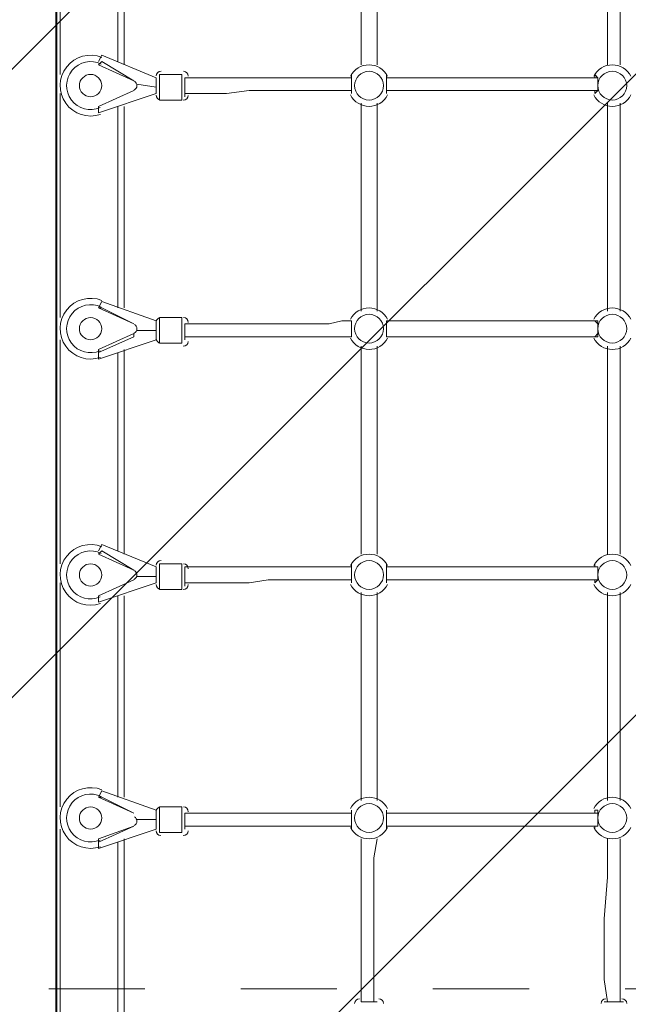
# Model space of a CAD drawing. Units: millimetres. Extents: x 1744 to 26487, y -18148 to -1009.
# Drawn here: x 19338 to 20009, y -15405 to -14318 of the extents above; entities that cross this region are included whole.
import ezdxf

# ---------------------------------------------------------------- set-up
doc = ezdxf.new("R2010")
doc.units = ezdxf.units.MM
doc.header["$MEASUREMENT"] = 0
doc.linetypes.add('AI-Linetype-0', pattern=[211.666667, 105.833333, -105.833333])
doc.linetypes.add('AI-Linetype-1', pattern=[211.666667, 105.833333, -105.833333])
doc.layers.add('Background', color=7, linetype='Continuous', lineweight=0)

msp = doc.modelspace()

# ---------------------------------------------------------------- linework, layer by layer
at = {"layer": 'Background', "color": 18, "lineweight": 9, "true_color": 0x000000}
for p, q in [((19379.5, -15543), (19379.5, -13235.8)), ((19383.1, -14131.9), (19383.1, -14378.8)), ((19714.7, -14368.2), (19714.7, -14138.9)), ((19732.3, -14368.2), (19732.3, -14138.9)), ((19986.3, -14368.2), (19986.3, -14138.9)), ((20000.4, -14368.2), (20000.4, -14138.9)), ((19446.6, -14146), (19446.6, -14364.7)), ((19453.6, -14142.5), (19453.6, -14368.2)), ((19425.4, -14364.7), (19428.9, -14357.7)), ((19428.9, -14357.7), (19488.9, -14382.4)), ((19425.4, -14368.2), (19428.9, -14364.7)), ((19425.4, -14368.2), (19464.2, -14385.9)), ((19464.2, -14385.9), (19428.9, -14364.7)), ((19453.6, -14368.2), (19453.6, -14361.2)), ((19453.6, -14368.2), (19453.6, -14361.2)), ((19453.6, -14361.2), (19453.6, -14361.2)), ((19492.4, -14407.1), (19492.4, -14378.8)), ((19492.4, -14378.8), (19517.1, -14378.8)), ((19517.1, -14407.1), (19517.1, -14378.8)), ((19464.2, -14385.9), (19464.2, -14385.9)), ((19467.7, -14389.4), (19488.9, -14392.9)), ((19467.7, -14389.4), (19467.7, -14389.4)), ((19467.7, -14389.4), (19467.7, -14389.4)), ((19488.9, -14400), (19488.9, -14382.4)), ((19520.6, -14403.5), (19520.6, -14382.4)), ((19383.1, -14400), (19383.1, -14646.9)), ((19464.2, -14396.5), (19425.4, -14414.1)), ((19425.4, -14414.1), (19464.2, -14396.5)), ((19488.9, -14400), (19425.4, -14421.2)), ((19464.2, -14396.5), (19464.2, -14396.5)), ((19492.4, -14407.1), (19517.1, -14407.1)), ((19714.7, -14639.9), (19714.7, -14410.6)), ((19732.3, -14639.9), (19732.3, -14410.6)), ((19986.3, -14639.9), (19986.3, -14410.6)), ((20000.4, -14639.9), (20000.4, -14410.6)), ((19425.4, -14414.1), (19425.4, -14414.1)), ((19425.4, -14421.2), (19425.4, -14414.1)), ((19446.6, -14414.1), (19446.6, -14636.4)), ((19453.6, -14414.1), (19453.6, -14636.4)), ((19425.4, -14636.4), (19428.9, -14629.3)), ((19428.9, -14629.3), (19488.9, -14650.5)), ((19425.4, -14636.4), (19464.2, -14654)), ((19425.4, -14636.4), (19428.9, -14636.4)), ((19464.2, -14654), (19428.9, -14636.4)), ((19488.9, -14671.6), (19488.9, -14650.5)), ((19492.4, -14675.2), (19492.4, -14646.9)), ((19492.4, -14646.9), (19517.1, -14646.9)), ((19517.1, -14675.2), (19517.1, -14646.9)), ((19704.1, -14650.5), (19704.1, -14650.5)), ((19742.9, -14650.5), (19742.9, -14650.5)), ((19972.2, -14650.5), (19972.2, -14650.5)), ((19464.2, -14654), (19464.2, -14654)), ((19467.7, -14661.1), (19488.9, -14661.1)), ((19467.7, -14661.1), (19467.7, -14661.1)), ((19467.7, -14661.1), (19467.7, -14661.1)), ((19520.6, -14671.6), (19520.6, -14654)), ((19383.1, -14671.6), (19383.1, -14918.6)), ((19464.2, -14664.6), (19425.4, -14682.2)), ((19425.4, -14685.7), (19464.2, -14668.1)), ((19488.9, -14671.6), (19425.4, -14692.8)), ((19464.2, -14668.1), (19464.2, -14664.6)), ((19704.1, -14668.1), (19704.1, -14668.1)), ((19742.9, -14668.1), (19742.9, -14668.1)), ((19972.2, -14668.1), (19972.2, -14668.1)), ((19425.4, -14685.7), (19425.4, -14682.2)), ((19453.6, -14682.2), (19453.6, -14908)), ((19492.4, -14675.2), (19517.1, -14675.2)), ((19714.7, -14908), (19714.7, -14678.7)), ((19732.3, -14908), (19732.3, -14678.7)), ((19986.3, -14908), (19986.3, -14678.7)), ((20000.4, -14908), (20000.4, -14678.7)), ((19425.4, -14692.8), (19425.4, -14685.7)), ((19446.6, -14685.7), (19446.6, -14904.5)), ((19425.4, -14904.5), (19428.9, -14897.4)), ((19428.9, -14897.4), (19488.9, -14922.1)), ((19453.6, -14908), (19453.6, -14900.9)), ((19453.6, -14908), (19453.6, -14900.9)), ((19453.6, -14900.9), (19453.6, -14900.9)), ((19425.4, -14908), (19428.9, -14904.5)), ((19425.4, -14908), (19464.2, -14925.6)), ((19464.2, -14925.6), (19428.9, -14904.5)), ((19488.9, -14939.7), (19488.9, -14922.1)), ((19492.4, -14946.8), (19492.4, -14918.6)), ((19492.4, -14918.6), (19517.1, -14918.6)), ((19517.1, -14946.8), (19517.1, -14918.6)), ((19520.6, -14943.3), (19520.6, -14922.1)), ((19464.2, -14925.6), (19464.2, -14925.6)), ((19467.7, -14932.7), (19488.9, -14932.7)), ((19467.7, -14932.7), (19467.7, -14932.7)), ((19467.7, -14932.7), (19467.7, -14932.7)), ((19383.1, -14939.7), (19383.1, -15186.7)), ((19464.2, -14936.2), (19425.4, -14953.9)), ((19425.4, -14953.9), (19464.2, -14936.2)), ((19488.9, -14939.7), (19425.4, -14960.9)), ((19464.2, -14936.2), (19464.2, -14936.2)), ((19704.1, -14936.2), (19704.1, -14939.7)), ((19972.2, -14936.2), (19972.2, -14939.7)), ((19425.4, -14953.9), (19425.4, -14953.9)), ((19425.4, -14960.9), (19425.4, -14953.9)), ((19446.6, -14953.9), (19446.6, -15176.1)), ((19453.6, -14953.9), (19453.6, -15176.1)), ((19492.4, -14946.8), (19517.1, -14946.8)), ((19425.4, -15176.1), (19428.9, -15169.1)), ((19428.9, -15169.1), (19488.9, -15190.2)), ((19425.4, -15176.1), (19464.2, -15193.7)), ((19425.4, -15176.1), (19428.9, -15176.1)), ((19464.2, -15193.7), (19428.9, -15176.1)), ((19464.2, -15193.7), (19464.2, -15193.7)), ((19488.9, -15211.4), (19488.9, -15190.2)), ((19492.4, -15214.9), (19492.4, -15186.7)), ((19492.4, -15186.7), (19517.1, -15186.7)), ((19517.1, -15214.9), (19517.1, -15186.7)), ((19520.6, -15211.4), (19520.6, -15193.7)), ((19742.9, -15193.7), (19742.9, -15190.2)), ((19467.7, -15200.8), (19488.9, -15200.8)), ((19467.7, -15200.8), (19467.7, -15200.8)), ((19467.7, -15200.8), (19467.7, -15200.8)), ((19383.1, -15211.4), (19383.1, -15539.5)), ((19464.2, -15207.9), (19425.4, -15222)), ((19425.4, -15225.5), (19464.2, -15207.9)), ((19488.9, -15211.4), (19425.4, -15232.6)), ((19464.2, -15207.9), (19464.2, -15207.9)), ((19492.4, -15214.9), (19517.1, -15214.9)), ((19742.9, -15211.4), (19742.9, -15207.9)), ((19425.4, -15225.5), (19425.4, -15222)), ((19425.4, -15232.6), (19425.4, -15225.5)), ((19446.6, -15225.5), (19446.6, -15476)), ((19453.6, -15222), (19453.6, -15468.9)), ((19714.7, -15401.9), (19732.3, -15401.9)), ((19982.8, -15401.9), (20003.9, -15401.9))]:
    msp.add_line(p, q, dxfattribs=at)
msp.add_lwpolyline([(21688.1, -15542.6), (19378.1, -15542.7), (19378.1, -13232.7), (21688.1, -13232.6)], close=True, dxfattribs=at)
for points in [[(19704.1, -14378.8), (19704.1, -14378.8), (19704.1, -14382.4)], [(19704.1, -14400), (19704.1, -14400), (19704.1, -14396.5), (19704.1, -14392.9), (19704.1, -14389.4), (19704.1, -14385.9), (19704.1, -14382.4), (19704.1, -14378.8)], [(19704.1, -14378.8), (19704.1, -14378.8), (19704.1, -14382.4), (19704.1, -14385.9), (19704.1, -14389.4), (19704.1, -14392.9), (19704.1, -14396.5), (19704.1, -14400)], [(19742.9, -14382.4), (19742.9, -14382.4), (19742.9, -14378.8)], [(19742.9, -14378.8), (19742.9, -14378.8), (19742.9, -14382.4), (19742.9, -14385.9), (19742.9, -14389.4), (19742.9, -14392.9), (19742.9, -14396.5), (19742.9, -14400)], [(19742.9, -14400), (19742.9, -14400), (19742.9, -14396.5), (19742.9, -14392.9), (19742.9, -14389.4), (19742.9, -14385.9), (19742.9, -14382.4), (19742.9, -14378.8)], [(19972.2, -14378.8), (19972.2, -14378.8), (19972.2, -14382.4)], [(19972.2, -14400), (19972.2, -14400), (19975.7, -14396.5), (19975.7, -14392.9), (19975.7, -14389.4), (19975.7, -14385.9), (19975.7, -14382.4), (19972.2, -14378.8)], [(19972.2, -14378.8), (19972.2, -14378.8), (19972.2, -14382.4), (19975.7, -14382.4), (19975.7, -14385.9), (19975.7, -14389.4), (19975.7, -14392.9), (19975.7, -14396.5), (19972.2, -14396.5), (19972.2, -14400)], [(19704.1, -14382.4), (19693.5, -14382.4), (19679.4, -14382.4), (19668.8, -14382.4), (19658.2, -14382.4), (19637.1, -14382.4), (19612.4, -14382.4), (19591.2, -14382.4), (19566.5, -14382.4), (19555.9, -14382.4), (19545.3, -14382.4), (19534.8, -14382.4), (19520.6, -14382.4)], [(19972.2, -14382.4), (19859.3, -14382.4), (19799.3, -14382.4), (19771.1, -14382.4), (19742.9, -14382.4)], [(19704.1, -14396.5), (19693.5, -14396.5), (19679.4, -14396.5), (19668.8, -14396.5), (19658.2, -14396.5), (19637.1, -14396.5), (19612.4, -14396.5), (19591.2, -14396.5), (19566.5, -14400), (19555.9, -14400), (19545.3, -14400), (19531.2, -14400), (19520.6, -14400)], [(19704.1, -14396.5), (19693.5, -14396.5), (19679.4, -14396.5), (19668.8, -14396.5), (19658.2, -14396.5), (19637.1, -14396.5), (19612.4, -14396.5), (19591.2, -14396.5), (19566.5, -14400), (19555.9, -14400), (19545.3, -14400), (19531.2, -14400), (19520.6, -14400)], [(19704.1, -14396.5), (19704.1, -14396.5), (19704.1, -14400)], [(19742.9, -14400), (19742.9, -14400), (19742.9, -14396.5)], [(19972.2, -14396.5), (19859.3, -14396.5), (19799.3, -14396.5), (19742.9, -14396.5)], [(19972.2, -14396.5), (19859.3, -14396.5), (19799.3, -14396.5), (19771.1, -14396.5), (19742.9, -14396.5)], [(19972.2, -14396.5), (19972.2, -14396.5), (19972.2, -14400)], [(19520.6, -14654), (19534.8, -14654), (19545.3, -14654), (19555.9, -14654), (19566.5, -14654), (19591.2, -14654), (19612.4, -14654), (19637.1, -14654), (19658.2, -14654), (19668.8, -14654), (19679.4, -14654), (19693.5, -14650.5), (19704.1, -14650.5)], [(19520.6, -14654), (19534.8, -14654), (19545.3, -14654), (19555.9, -14654), (19566.5, -14654), (19591.2, -14654), (19612.4, -14654), (19637.1, -14654), (19658.2, -14654), (19668.8, -14654), (19679.4, -14654), (19693.5, -14650.5), (19704.1, -14650.5)], [(19704.1, -14668.1), (19704.1, -14668.1), (19704.1, -14664.6), (19704.1, -14661.1), (19704.1, -14657.5), (19704.1, -14654), (19704.1, -14650.5)], [(19704.1, -14650.5), (19704.1, -14650.5), (19704.1, -14654), (19704.1, -14657.5), (19704.1, -14661.1), (19704.1, -14664.6), (19704.1, -14668.1)], [(19742.9, -14650.5), (19742.9, -14650.5), (19742.9, -14654), (19742.9, -14657.5), (19742.9, -14661.1), (19742.9, -14664.6), (19742.9, -14668.1)], [(19742.9, -14668.1), (19742.9, -14668.1), (19742.9, -14664.6), (19742.9, -14661.1), (19742.9, -14657.5), (19742.9, -14654), (19742.9, -14650.5)], [(19742.9, -14650.5), (19799.3, -14650.5), (19859.3, -14650.5), (19972.2, -14650.5)], [(19742.9, -14650.5), (19799.3, -14650.5), (19859.3, -14650.5), (19972.2, -14650.5)], [(19972.2, -14668.1), (19972.2, -14668.1), (19975.7, -14668.1), (19975.7, -14664.6), (19975.7, -14661.1), (19975.7, -14657.5), (19975.7, -14654), (19975.7, -14650.5), (19972.2, -14650.5)], [(19972.2, -14650.5), (19972.2, -14650.5), (19975.7, -14654), (19975.7, -14657.5), (19975.7, -14661.1), (19975.7, -14664.6), (19972.2, -14668.1)], [(19520.6, -14668.1), (19531.2, -14668.1), (19545.3, -14668.1), (19555.9, -14668.1), (19566.5, -14668.1), (19591.2, -14668.1), (19612.4, -14668.1), (19637.1, -14668.1), (19658.2, -14668.1), (19668.8, -14668.1), (19679.4, -14668.1), (19693.5, -14668.1), (19704.1, -14668.1)], [(19742.9, -14668.1), (19799.3, -14668.1), (19859.3, -14668.1), (19972.2, -14668.1)], [(19704.1, -14922.1), (19693.5, -14922.1), (19679.4, -14922.1), (19668.8, -14922.1), (19658.2, -14922.1), (19637.1, -14922.1), (19612.4, -14922.1), (19591.2, -14922.1), (19566.5, -14922.1), (19555.9, -14922.1), (19545.3, -14922.1), (19534.8, -14922.1), (19520.6, -14922.1)], [(19704.1, -14918.6), (19704.1, -14918.6), (19704.1, -14922.1)], [(19704.1, -14939.7), (19704.1, -14939.7), (19704.1, -14936.2), (19704.1, -14932.7), (19704.1, -14929.2), (19704.1, -14925.6), (19704.1, -14922.1), (19704.1, -14918.6)], [(19704.1, -14918.6), (19704.1, -14918.6), (19704.1, -14922.1), (19704.1, -14925.6), (19704.1, -14929.2), (19704.1, -14932.7), (19704.1, -14936.2), (19704.1, -14939.7)], [(19742.9, -14922.1), (19742.9, -14922.1), (19742.9, -14918.6)], [(19742.9, -14918.6), (19742.9, -14918.6), (19742.9, -14922.1), (19742.9, -14925.6), (19742.9, -14929.2), (19742.9, -14932.7), (19742.9, -14936.2), (19742.9, -14939.7)], [(19742.9, -14939.7), (19742.9, -14939.7), (19742.9, -14936.2), (19742.9, -14932.7), (19742.9, -14929.2), (19742.9, -14925.6), (19742.9, -14922.1), (19742.9, -14918.6)], [(19972.2, -14922.1), (19859.3, -14922.1), (19799.3, -14922.1), (19771.1, -14922.1), (19742.9, -14922.1)], [(19972.2, -14918.6), (19972.2, -14918.6), (19972.2, -14922.1)], [(19972.2, -14939.7), (19972.2, -14939.7), (19975.7, -14936.2), (19975.7, -14932.7), (19975.7, -14929.2), (19975.7, -14925.6), (19975.7, -14922.1), (19972.2, -14922.1), (19972.2, -14918.6)], [(19972.2, -14918.6), (19972.2, -14918.6), (19972.2, -14922.1), (19975.7, -14922.1), (19975.7, -14925.6), (19975.7, -14929.2), (19975.7, -14932.7), (19975.7, -14936.2), (19972.2, -14936.2), (19972.2, -14939.7)], [(19704.1, -14936.2), (19693.5, -14936.2), (19679.4, -14936.2), (19668.8, -14936.2), (19658.2, -14936.2), (19637.1, -14936.2), (19612.4, -14936.2), (19591.2, -14939.7), (19566.5, -14939.7), (19555.9, -14939.7), (19545.3, -14939.7), (19531.2, -14939.7), (19520.6, -14939.7)], [(19704.1, -14936.2), (19693.5, -14936.2), (19679.4, -14936.2), (19668.8, -14936.2), (19658.2, -14936.2), (19637.1, -14936.2), (19612.4, -14936.2), (19591.2, -14939.7), (19566.5, -14939.7), (19555.9, -14939.7), (19545.3, -14939.7), (19531.2, -14939.7), (19520.6, -14939.7)], [(19742.9, -14939.7), (19742.9, -14939.7), (19742.9, -14936.2)], [(19972.2, -14936.2), (19859.3, -14936.2), (19799.3, -14936.2), (19742.9, -14936.2)], [(19972.2, -14936.2), (19859.3, -14936.2), (19799.3, -14936.2), (19771.1, -14936.2), (19742.9, -14936.2)], [(19714.7, -14950.3), (19714.7, -15063.2), (19714.7, -15179.6)], [(19732.3, -14950.3), (19732.3, -15063.2), (19732.3, -15179.6)], [(19986.3, -15179.6), (19986.3, -15063.2), (19986.3, -14950.3)], [(20000.4, -15179.6), (20000.4, -15063.2), (20000.4, -14950.3)], [(19520.6, -15193.7), (19534.8, -15193.7), (19545.3, -15193.7), (19555.9, -15193.7), (19566.5, -15193.7), (19591.2, -15193.7), (19612.4, -15193.7), (19637.1, -15193.7), (19658.2, -15193.7), (19668.8, -15193.7), (19679.4, -15193.7), (19693.5, -15193.7), (19704.1, -15193.7)], [(19520.6, -15193.7), (19534.8, -15193.7), (19545.3, -15193.7), (19555.9, -15193.7), (19566.5, -15193.7), (19591.2, -15193.7), (19612.4, -15193.7), (19637.1, -15193.7), (19658.2, -15193.7), (19668.8, -15193.7), (19679.4, -15193.7), (19693.5, -15193.7), (19704.1, -15193.7)], [(19704.1, -15190.2), (19704.1, -15190.2), (19704.1, -15193.7)], [(19704.1, -15211.4), (19704.1, -15207.9), (19704.1, -15204.3), (19704.1, -15200.8), (19704.1, -15197.3), (19704.1, -15193.7), (19704.1, -15190.2)], [(19704.1, -15190.2), (19704.1, -15190.2), (19704.1, -15193.7), (19704.1, -15197.3), (19704.1, -15200.8), (19704.1, -15204.3), (19704.1, -15207.9), (19704.1, -15211.4)], [(19742.9, -15190.2), (19742.9, -15190.2), (19742.9, -15193.7), (19742.9, -15197.3), (19742.9, -15200.8), (19742.9, -15204.3), (19742.9, -15207.9), (19742.9, -15211.4)], [(19742.9, -15211.4), (19742.9, -15207.9), (19742.9, -15204.3), (19742.9, -15200.8), (19742.9, -15197.3), (19742.9, -15193.7), (19742.9, -15190.2)], [(19742.9, -15193.7), (19799.3, -15193.7), (19859.3, -15193.7), (19972.2, -15193.7)], [(19742.9, -15193.7), (19799.3, -15193.7), (19859.3, -15193.7), (19972.2, -15193.7)], [(19972.2, -15190.2), (19972.2, -15190.2), (19972.2, -15193.7)], [(19972.2, -15211.4), (19972.2, -15207.9), (19975.7, -15207.9), (19975.7, -15204.3), (19975.7, -15200.8), (19975.7, -15197.3), (19975.7, -15193.7), (19975.7, -15190.2), (19972.2, -15190.2)], [(19972.2, -15190.2), (19972.2, -15190.2), (19972.2, -15193.7), (19975.7, -15193.7), (19975.7, -15197.3), (19975.7, -15200.8), (19975.7, -15204.3), (19975.7, -15207.9), (19972.2, -15207.9), (19972.2, -15211.4)], [(19520.6, -15207.9), (19531.2, -15207.9), (19545.3, -15207.9), (19555.9, -15207.9), (19566.5, -15207.9), (19591.2, -15207.9), (19612.4, -15207.9), (19637.1, -15207.9), (19658.2, -15207.9), (19668.8, -15207.9), (19679.4, -15207.9), (19693.5, -15207.9), (19704.1, -15207.9)], [(19704.1, -15207.9), (19704.1, -15207.9), (19704.1, -15211.4)], [(19742.9, -15207.9), (19799.3, -15207.9), (19859.3, -15207.9), (19972.2, -15207.9)], [(19972.2, -15207.9), (19972.2, -15207.9), (19972.2, -15211.4)], [(19714.7, -15222), (19714.7, -15243.1), (19714.7, -15264.3), (19714.7, -15310.2), (19714.7, -15334.9), (19714.7, -15356), (19714.7, -15377.2), (19714.7, -15401.9)], [(19732.3, -15222), (19728.8, -15243.1), (19728.8, -15264.3), (19728.8, -15310.2), (19728.8, -15334.9), (19728.8, -15356), (19728.8, -15377.2), (19728.8, -15401.9)], [(19986.3, -15401.9), (19982.8, -15377.2), (19982.8, -15356), (19982.8, -15334.9), (19982.8, -15310.2), (19986.3, -15264.3), (19986.3, -15243.1), (19986.3, -15222)], [(20000.4, -15401.9), (20000.4, -15377.2), (20000.4, -15356), (20000.4, -15334.9), (20000.4, -15310.2), (20000.4, -15264.3), (20000.4, -15243.1), (20000.4, -15222)]]:
    msp.add_lwpolyline(points, dxfattribs=at)
at = {"layer": 'Background', "color": 250, "linetype": 'AI-Linetype-0', "lineweight": 9, "true_color": 0x231f20}
msp.add_open_spline([(3740.9, -12872.2), (3740.9, -12872.2), (3740.9, -6246.6), (3740.9, -6246.6), (3740.9, -5593.9), (4089.1, -4990.9), (4654.3, -4664.5), (4654.3, -4664.5), (5038.5, -4442.7), (5038.5, -4442.7), (8026.5, -2717.6), (11416, -1809.4), (14866.2, -1809.4), (14866.2, -1809.4), (21417.6, -1809.4), (21417.6, -1809.4), (23805.3, -1809.4), (25740.9, -3745), (25740.9, -6132.7), (25740.9, -6132.7), (25740.9, -12986.1), (25740.9, -12986.1), (25740.9, -15373.8), (23805.3, -17309.4), (21417.6, -17309.4), (21417.6, -17309.4), (14866.2, -17309.4), (14866.2, -17309.4), (11416, -17309.4), (8026.5, -16401.2), (5038.5, -14676.1), (5038.5, -14676.1), (4654.3, -14454.2), (4654.3, -14454.2), (4089.1, -14127.9), (3740.9, -13524.8), (3740.9, -12872.2)], degree=3, knots=[0, 0, 0, 0, 1, 1, 1, 2, 2, 2, 3, 3, 3, 4, 4, 4, 5, 5, 5, 6, 6, 6, 7, 7, 7, 8, 8, 8, 9, 9, 9, 10, 10, 10, 11, 11, 11, 12, 12, 12, 12], dxfattribs=at)
at = {"layer": 'Background', "color": 250, "linetype": 'AI-Linetype-1', "lineweight": 9, "true_color": 0x231f20}
msp.add_open_spline([(21782.9, -3762.5), (21782.9, -3762.5), (18075.2, -3762.5), (18075.2, -3762.5), (17475.7, -3762.5), (16911.6, -3995.4), (16486.8, -4418.4), (16486.8, -4418.4), (14103.9, -6790.6), (14103.9, -6790.6), (14006, -6888), (13846.8, -6887.9), (13749, -6790.4), (13749, -6790.4), (11726.2, -4772.3), (11726.2, -4772.3), (11007, -4054.8), (9890.2, -3908.5), (9010.4, -4416.4), (9010.4, -4416.4), (3740.9, -7458.7), (3740.9, -7458.7), (3740.9, -7458.7), (3740.9, -11602.7), (3740.9, -11602.7), (3740.9, -11602.7), (9164.8, -14734.2), (9164.8, -14734.2), (10047.5, -15243.8), (11166.3, -15095.4), (11885.6, -14373.4), (11885.6, -14373.4), (13709.2, -12542.7), (13709.2, -12542.7), (13807, -12444.5), (13966.5, -12444.2), (14064.7, -12542), (14064.7, -12542), (16263.1, -14731.5), (16263.1, -14731.5), (16688, -15154.6), (17252.2, -15387.6), (17851.8, -15387.6), (17851.8, -15387.6), (21782.9, -15387.6), (21782.9, -15387.6), (23335.5, -15387.6), (24598.6, -14124.5), (24598.6, -12571.9), (24598.6, -12571.9), (24598.6, -6578.2), (24598.6, -6578.2), (24598.6, -5025.6), (23335.5, -3762.5), (21782.9, -3762.5)], degree=3, knots=[0, 0, 0, 0, 1, 1, 1, 2, 2, 2, 3, 3, 3, 4, 4, 4, 5, 5, 5, 6, 6, 6, 7, 7, 7, 8, 8, 8, 9, 9, 9, 10, 10, 10, 11, 11, 11, 12, 12, 12, 13, 13, 13, 14, 14, 14, 15, 15, 15, 16, 16, 16, 17, 17, 17, 18, 18, 18, 18], dxfattribs=at)
at = {"layer": 'Background', "color": 252, "lineweight": 9, "true_color": 0x908f8f}
for points, knots in [([(21688.1, -11732.7), (21688.1, -11732.7), (21263.1, -11732.7), (21263.1, -11732.7), (21263.1, -11732.7), (17878.1, -15117.6), (17878.1, -15117.6), (17878.1, -15117.6), (17878.1, -15542.6), (17878.1, -15542.6), (17878.1, -15631.1), (17886.2, -15717.7), (17900.9, -15802), (17900.9, -15802), (21947.4, -11755.5), (21947.4, -11755.5), (21863.1, -11740.8), (21776.6, -11732.7), (21688.1, -11732.7)], [0, 0, 0, 0, 1, 1, 1, 2, 2, 2, 3, 3, 3, 4, 4, 4, 5, 5, 5, 6, 6, 6, 6]), ([(22453.2, -11942.5), (22453.2, -11942.5), (18088, -16307.8), (18088, -16307.8), (18174.2, -16452.9), (18284.2, -16582.1), (18412.6, -16690.3), (18412.6, -16690.3), (22835.7, -12267.1), (22835.7, -12267.1), (22727.6, -12138.7), (22598.3, -12028.8), (22453.2, -11942.5)], [0, 0, 0, 0, 1, 1, 1, 2, 2, 2, 3, 3, 3, 4, 4, 4, 4]), ([(23188.1, -13232.7), (23188.1, -13046.5), (23153.9, -12868.3), (23091.9, -12703.8), (23091.9, -12703.8), (18849.3, -16946.5), (18849.3, -16946.5), (19013.8, -17008.5), (19191.9, -17042.6), (19378.1, -17042.6), (19378.1, -17042.6), (19460.2, -17042.6), (19460.2, -17042.6), (19460.2, -17042.6), (23188.1, -13314.8), (23188.1, -13314.8), (23188.1, -13314.8), (23188.1, -13232.7), (23188.1, -13232.7)], [0, 0, 0, 0, 1, 1, 1, 2, 2, 2, 3, 3, 3, 4, 4, 4, 5, 5, 5, 6, 6, 6, 6])]:
    msp.add_open_spline(points, degree=3, knots=knots, dxfattribs=at)
at = {"layer": 'Background', "color": 240, "lineweight": 9, "true_color": 0xec1c24}
msp.add_open_spline([(19378.1, -17042.6), (18549.7, -17042.6), (17878.1, -16371.1), (17878.1, -15542.6), (17878.1, -15542.6), (17878.1, -13232.7), (17878.1, -13232.7), (17878.1, -12404.2), (18549.7, -11732.7), (19378.1, -11732.7), (19378.1, -11732.7), (21688.1, -11732.7), (21688.1, -11732.7), (22516.5, -11732.7), (23188.1, -12404.2), (23188.1, -13232.7), (23188.1, -13232.7), (23188.1, -15542.6), (23188.1, -15542.6), (23188.1, -16371.1), (22516.5, -17042.6), (21688.1, -17042.6), (21688.1, -17042.6), (19378.1, -17042.6), (19378.1, -17042.6)], degree=3, knots=[0, 0, 0, 0, 1, 1, 1, 2, 2, 2, 3, 3, 3, 4, 4, 4, 5, 5, 5, 6, 6, 6, 7, 7, 7, 8, 8, 8, 8], dxfattribs=at)
at = {"layer": 'Background', "color": 18, "lineweight": 9, "true_color": 0x000000}
for points, knots in [([(19428.9, -14360), (19415.1, -14354.5), (19399.4, -14358.8), (19390.2, -14370.5), (19381, -14382.2), (19380.6, -14398.5), (19389.2, -14410.6), (19397.8, -14422.7), (19413.4, -14427.7), (19427.4, -14422.9)], [0, 0, 0, 0, 1, 1, 1, 2, 2, 2, 3, 3, 3, 3]), ([(19428.2, -14367.4), (19417.3, -14362), (19404, -14364.9), (19396.2, -14374.3), (19388.4, -14383.7), (19388.1, -14397.3), (19395.4, -14407.1), (19402.7, -14416.9), (19415.9, -14420.3), (19427.1, -14415.4)], [0, 0, 0, 0, 1, 1, 1, 2, 2, 2, 3, 3, 3, 3]), ([(19428.2, -14367.4), (19417.3, -14362), (19404, -14364.9), (19396.2, -14374.3), (19388.4, -14383.7), (19388.1, -14397.3), (19395.4, -14407.1), (19402.7, -14416.9), (19415.9, -14420.3), (19427.1, -14415.4)], [0, 0, 0, 0, 1, 1, 1, 2, 2, 2, 3, 3, 3, 3]), ([(19743.9, -14380.8), (19740, -14373.1), (19732.1, -14368.2), (19723.5, -14368.2), (19714.8, -14368.2), (19706.9, -14373.1), (19703, -14380.8)], [0, 0, 0, 0, 1, 1, 1, 2, 2, 2, 2]), ([(20012.1, -14380.8), (20008.1, -14373.1), (20000.2, -14368.2), (19991.6, -14368.2), (19982.9, -14368.2), (19975, -14373.1), (19971.2, -14380.8)], [0, 0, 0, 0, 1, 1, 1, 2, 2, 2, 2]), ([(19404.2, -14391.2), (19404.2, -14398), (19409.8, -14403.5), (19416.6, -14403.5), (19423.4, -14403.5), (19428.9, -14398), (19428.9, -14391.2), (19428.9, -14384.4), (19423.4, -14378.8), (19416.6, -14378.8), (19409.8, -14378.8), (19404.2, -14384.4), (19404.2, -14391.2)], [0, 0, 0, 0, 1, 1, 1, 2, 2, 2, 3, 3, 3, 4, 4, 4, 4]), ([(19723.5, -14407.1), (19732.2, -14407.1), (19739.4, -14400), (19739.4, -14391.2), (19739.4, -14382.4), (19732.2, -14375.3), (19723.5, -14375.3), (19714.7, -14375.3), (19707.6, -14382.4), (19707.6, -14391.2), (19707.6, -14400), (19714.7, -14407.1), (19723.5, -14407.1)], [0, 0, 0, 0, 1, 1, 1, 2, 2, 2, 3, 3, 3, 4, 4, 4, 4]), ([(19991.6, -14407.1), (20000.3, -14407.1), (20007.5, -14400), (20007.5, -14391.2), (20007.5, -14382.4), (20000.3, -14375.3), (19991.6, -14375.3), (19982.8, -14375.3), (19975.7, -14382.4), (19975.7, -14391.2), (19975.7, -14400), (19982.8, -14407.1), (19991.6, -14407.1)], [0, 0, 0, 0, 1, 1, 1, 2, 2, 2, 3, 3, 3, 4, 4, 4, 4]), ([(19464.5, -14396), (19466.4, -14395.2), (19467.7, -14393.4), (19467.7, -14391.3), (19467.8, -14389.3), (19466.6, -14387.4), (19464.8, -14386.4)], [0, 0, 0, 0, 1, 1, 1, 2, 2, 2, 2]), ([(19464.5, -14396), (19466.4, -14395.2), (19467.7, -14393.4), (19467.7, -14391.3), (19467.8, -14389.3), (19466.6, -14387.4), (19464.8, -14386.4)], [0, 0, 0, 0, 1, 1, 1, 2, 2, 2, 2]), ([(19703, -14401.5), (19707, -14409.2), (19714.9, -14414.1), (19723.5, -14414.1), (19732.1, -14414.1), (19740, -14409.3), (19743.9, -14401.5)], [0, 0, 0, 0, 1, 1, 1, 2, 2, 2, 2]), ([(19971.1, -14401.5), (19975.1, -14409.2), (19983, -14414.1), (19991.6, -14414.1), (20000.3, -14414.1), (20008.2, -14409.3), (20012, -14401.5)], [0, 0, 0, 0, 1, 1, 1, 2, 2, 2, 2]), ([(19428.9, -14628.1), (19415.1, -14622.7), (19399.4, -14626.9), (19390.2, -14638.6), (19381, -14650.3), (19380.6, -14666.6), (19389.2, -14678.7), (19397.8, -14690.8), (19413.4, -14695.8), (19427.4, -14691)], [0, 0, 0, 0, 1, 1, 1, 2, 2, 2, 3, 3, 3, 3]), ([(19428.2, -14635.5), (19417.3, -14630.1), (19404, -14633), (19396.2, -14642.4), (19388.4, -14651.8), (19388.1, -14665.4), (19395.4, -14675.2), (19402.7, -14685), (19415.9, -14688.4), (19427.1, -14683.6)], [0, 0, 0, 0, 1, 1, 1, 2, 2, 2, 3, 3, 3, 3]), ([(19428.2, -14635.5), (19417.3, -14630.1), (19404, -14633), (19396.2, -14642.4), (19388.4, -14651.8), (19388.1, -14665.4), (19395.4, -14675.2), (19402.7, -14685), (19415.9, -14688.4), (19427.1, -14683.6)], [0, 0, 0, 0, 1, 1, 1, 2, 2, 2, 3, 3, 3, 3]), ([(19743.9, -14648.9), (19740, -14641.2), (19732.1, -14636.4), (19723.5, -14636.4), (19714.8, -14636.4), (19706.9, -14641.2), (19703, -14648.9)], [0, 0, 0, 0, 1, 1, 1, 2, 2, 2, 2]), ([(20012.1, -14648.9), (20008.1, -14641.2), (20000.2, -14636.4), (19991.6, -14636.4), (19982.9, -14636.4), (19975, -14641.2), (19971.2, -14648.9)], [0, 0, 0, 0, 1, 1, 1, 2, 2, 2, 2]), ([(19404.2, -14659.3), (19404.2, -14666.1), (19409.8, -14671.6), (19416.6, -14671.6), (19423.4, -14671.6), (19428.9, -14666.1), (19428.9, -14659.3), (19428.9, -14652.5), (19423.4, -14646.9), (19416.6, -14646.9), (19409.8, -14646.9), (19404.2, -14652.5), (19404.2, -14659.3)], [0, 0, 0, 0, 1, 1, 1, 2, 2, 2, 3, 3, 3, 4, 4, 4, 4]), ([(19723.5, -14675.2), (19732.2, -14675.2), (19739.4, -14668.1), (19739.4, -14659.3), (19739.4, -14650.5), (19732.2, -14643.4), (19723.5, -14643.4), (19714.7, -14643.4), (19707.6, -14650.5), (19707.6, -14659.3), (19707.6, -14668.1), (19714.7, -14675.2), (19723.5, -14675.2)], [0, 0, 0, 0, 1, 1, 1, 2, 2, 2, 3, 3, 3, 4, 4, 4, 4]), ([(19991.6, -14675.2), (20000.3, -14675.2), (20007.5, -14668.1), (20007.5, -14659.3), (20007.5, -14650.5), (20000.3, -14643.4), (19991.6, -14643.4), (19982.8, -14643.4), (19975.7, -14650.5), (19975.7, -14659.3), (19975.7, -14668.1), (19982.8, -14675.2), (19991.6, -14675.2)], [0, 0, 0, 0, 1, 1, 1, 2, 2, 2, 3, 3, 3, 4, 4, 4, 4]), ([(19464.5, -14664.1), (19466.4, -14663.3), (19467.7, -14661.5), (19467.7, -14659.4), (19467.8, -14657.4), (19466.6, -14655.5), (19464.8, -14654.5)], [0, 0, 0, 0, 1, 1, 1, 2, 2, 2, 2]), ([(19464.5, -14664.1), (19466.4, -14663.3), (19467.7, -14661.5), (19467.7, -14659.4), (19467.8, -14657.4), (19466.6, -14655.5), (19464.8, -14654.5)], [0, 0, 0, 0, 1, 1, 1, 2, 2, 2, 2]), ([(19703, -14669.7), (19707, -14677.3), (19714.9, -14682.2), (19723.5, -14682.2), (19732.1, -14682.2), (19740, -14677.4), (19743.9, -14669.7)], [0, 0, 0, 0, 1, 1, 1, 2, 2, 2, 2]), ([(19971.1, -14669.7), (19975.1, -14677.3), (19983, -14682.2), (19991.6, -14682.2), (20000.3, -14682.2), (20008.2, -14677.4), (20012, -14669.7)], [0, 0, 0, 0, 1, 1, 1, 2, 2, 2, 2]), ([(19428.9, -14899.8), (19415.1, -14894.3), (19399.4, -14898.6), (19390.2, -14910.2), (19381, -14921.9), (19380.6, -14938.2), (19389.2, -14950.3), (19397.8, -14962.4), (19413.4, -14967.4), (19427.4, -14962.6)], [0, 0, 0, 0, 1, 1, 1, 2, 2, 2, 3, 3, 3, 3]), ([(19428.2, -14907.2), (19417.3, -14901.8), (19404, -14904.6), (19396.2, -14914), (19388.4, -14923.5), (19388.1, -14937), (19395.4, -14946.8), (19402.7, -14956.6), (19415.9, -14960.1), (19427.1, -14955.2)], [0, 0, 0, 0, 1, 1, 1, 2, 2, 2, 3, 3, 3, 3]), ([(19428.2, -14907.2), (19417.3, -14901.8), (19404, -14904.6), (19396.2, -14914), (19388.4, -14923.5), (19388.1, -14937), (19395.4, -14946.8), (19402.7, -14956.6), (19415.9, -14960.1), (19427.1, -14955.2)], [0, 0, 0, 0, 1, 1, 1, 2, 2, 2, 3, 3, 3, 3]), ([(19743.9, -14920.6), (19740, -14912.9), (19732.1, -14908), (19723.5, -14908), (19714.8, -14908), (19706.9, -14912.9), (19703, -14920.6)], [0, 0, 0, 0, 1, 1, 1, 2, 2, 2, 2]), ([(20012.1, -14920.6), (20008.1, -14912.9), (20000.2, -14908), (19991.6, -14908), (19982.9, -14908), (19975, -14912.9), (19971.2, -14920.6)], [0, 0, 0, 0, 1, 1, 1, 2, 2, 2, 2]), ([(19404.2, -14930.9), (19404.2, -14937.7), (19409.8, -14943.3), (19416.6, -14943.3), (19423.4, -14943.3), (19428.9, -14937.7), (19428.9, -14930.9), (19428.9, -14924.1), (19423.4, -14918.6), (19416.6, -14918.6), (19409.8, -14918.6), (19404.2, -14924.1), (19404.2, -14930.9)], [0, 0, 0, 0, 1, 1, 1, 2, 2, 2, 3, 3, 3, 4, 4, 4, 4]), ([(19723.5, -14946.8), (19732.2, -14946.8), (19739.4, -14939.7), (19739.4, -14930.9), (19739.4, -14922.2), (19732.2, -14915.1), (19723.5, -14915.1), (19714.7, -14915.1), (19707.6, -14922.2), (19707.6, -14930.9), (19707.6, -14939.7), (19714.7, -14946.8), (19723.5, -14946.8)], [0, 0, 0, 0, 1, 1, 1, 2, 2, 2, 3, 3, 3, 4, 4, 4, 4]), ([(19991.6, -14946.8), (20000.3, -14946.8), (20007.5, -14939.7), (20007.5, -14930.9), (20007.5, -14922.2), (20000.3, -14915.1), (19991.6, -14915.1), (19982.8, -14915.1), (19975.7, -14922.2), (19975.7, -14930.9), (19975.7, -14939.7), (19982.8, -14946.8), (19991.6, -14946.8)], [0, 0, 0, 0, 1, 1, 1, 2, 2, 2, 3, 3, 3, 4, 4, 4, 4]), ([(19464.5, -14935.8), (19466.4, -14935), (19467.7, -14933.1), (19467.7, -14931.1), (19467.8, -14929), (19466.6, -14927.1), (19464.8, -14926.2)], [0, 0, 0, 0, 1, 1, 1, 2, 2, 2, 2]), ([(19464.5, -14935.8), (19466.4, -14935), (19467.7, -14933.1), (19467.7, -14931.1), (19467.8, -14929), (19466.6, -14927.1), (19464.8, -14926.2)], [0, 0, 0, 0, 1, 1, 1, 2, 2, 2, 2]), ([(19703, -14941.3), (19707, -14949), (19714.9, -14953.9), (19723.5, -14953.9), (19732.1, -14953.9), (19740, -14949), (19743.9, -14941.3)], [0, 0, 0, 0, 1, 1, 1, 2, 2, 2, 2]), ([(19971.1, -14941.3), (19975.1, -14949), (19983, -14953.9), (19991.6, -14953.9), (20000.3, -14953.9), (20008.2, -14949), (20012, -14941.3)], [0, 0, 0, 0, 1, 1, 1, 2, 2, 2, 2]), ([(19428.9, -15167.9), (19415.1, -15162.4), (19399.4, -15166.7), (19390.2, -15178.4), (19381, -15190), (19380.6, -15206.3), (19389.2, -15218.4), (19397.8, -15230.5), (19413.4, -15235.5), (19427.4, -15230.7)], [0, 0, 0, 0, 1, 1, 1, 2, 2, 2, 3, 3, 3, 3]), ([(19428.2, -15175.3), (19417.3, -15169.9), (19404, -15172.7), (19396.2, -15182.1), (19388.4, -15191.6), (19388.1, -15205.1), (19395.4, -15214.9), (19402.7, -15224.7), (19415.9, -15228.2), (19427.1, -15223.3)], [0, 0, 0, 0, 1, 1, 1, 2, 2, 2, 3, 3, 3, 3]), ([(19428.2, -15175.3), (19417.3, -15169.9), (19404, -15172.7), (19396.2, -15182.1), (19388.4, -15191.6), (19388.1, -15205.1), (19395.4, -15214.9), (19402.7, -15224.7), (19415.9, -15228.2), (19427.1, -15223.3)], [0, 0, 0, 0, 1, 1, 1, 2, 2, 2, 3, 3, 3, 3]), ([(19743.9, -15188.7), (19740, -15181), (19732.1, -15176.1), (19723.5, -15176.1), (19714.8, -15176.1), (19706.9, -15181), (19703, -15188.7)], [0, 0, 0, 0, 1, 1, 1, 2, 2, 2, 2]), ([(19723.5, -15214.9), (19732.2, -15214.9), (19739.4, -15207.8), (19739.4, -15199), (19739.4, -15190.3), (19732.2, -15183.2), (19723.5, -15183.2), (19714.7, -15183.2), (19707.6, -15190.3), (19707.6, -15199), (19707.6, -15207.8), (19714.7, -15214.9), (19723.5, -15214.9)], [0, 0, 0, 0, 1, 1, 1, 2, 2, 2, 3, 3, 3, 4, 4, 4, 4]), ([(20012.1, -15188.7), (20008.1, -15181), (20000.2, -15176.1), (19991.6, -15176.1), (19982.9, -15176.1), (19975, -15181), (19971.2, -15188.7)], [0, 0, 0, 0, 1, 1, 1, 2, 2, 2, 2]), ([(19991.6, -15214.9), (20000.3, -15214.9), (20007.5, -15207.8), (20007.5, -15199), (20007.5, -15190.3), (20000.3, -15183.2), (19991.6, -15183.2), (19982.8, -15183.2), (19975.7, -15190.3), (19975.7, -15199), (19975.7, -15207.8), (19982.8, -15214.9), (19991.6, -15214.9)], [0, 0, 0, 0, 1, 1, 1, 2, 2, 2, 3, 3, 3, 4, 4, 4, 4]), ([(19404.2, -15199), (19404.2, -15205.8), (19409.8, -15211.4), (19416.6, -15211.4), (19423.4, -15211.4), (19428.9, -15205.8), (19428.9, -15199), (19428.9, -15192.2), (19423.4, -15186.7), (19416.6, -15186.7), (19409.8, -15186.7), (19404.2, -15192.2), (19404.2, -15199)], [0, 0, 0, 0, 1, 1, 1, 2, 2, 2, 3, 3, 3, 4, 4, 4, 4]), ([(19464.5, -15207.4), (19466.4, -15206.6), (19467.7, -15204.7), (19467.7, -15202.7), (19467.8, -15200.6), (19466.6, -15198.7), (19464.8, -15197.8)], [0, 0, 0, 0, 1, 1, 1, 2, 2, 2, 2]), ([(19464.5, -15207.4), (19466.4, -15206.6), (19467.7, -15204.7), (19467.7, -15202.7), (19467.8, -15200.6), (19466.6, -15198.7), (19464.8, -15197.8)], [0, 0, 0, 0, 1, 1, 1, 2, 2, 2, 2]), ([(19703, -15209.4), (19707, -15217.1), (19714.9, -15222), (19723.5, -15222), (19732.1, -15222), (19740, -15217.1), (19743.9, -15209.4)], [0, 0, 0, 0, 1, 1, 1, 2, 2, 2, 2]), ([(19971.1, -15209.4), (19975.1, -15217.1), (19983, -15222), (19991.6, -15222), (20000.3, -15222), (20008.2, -15217.1), (20012, -15209.4)], [0, 0, 0, 0, 1, 1, 1, 2, 2, 2, 2])]:
    msp.add_open_spline(points, degree=3, knots=knots, dxfattribs=at)
for points in [[(19494.3, -14375.3), (19491.4, -14375.2), (19488.9, -14377.6), (19488.9, -14380.5)], [(19524.2, -14380.7), (19524.2, -14377.8), (19521.9, -14375.4), (19519, -14375.3)], [(19488.9, -14401.6), (19488.8, -14404.6), (19491.1, -14407), (19494, -14407.1)], [(19518.7, -14407.1), (19521.7, -14407.1), (19524.1, -14404.8), (19524.2, -14401.9)], [(19494.3, -14646.9), (19491.4, -14646.9), (19488.9, -14649.2), (19488.9, -14652.1)], [(19524.2, -14652.4), (19524.2, -14649.4), (19521.9, -14647), (19519, -14646.9)], [(19488.9, -14669.7), (19488.8, -14672.7), (19491.1, -14675.1), (19494, -14675.2)], [(19518.7, -14678.7), (19521.7, -14678.8), (19524.1, -14676.4), (19524.2, -14673.5)], [(19494.3, -14915.1), (19491.4, -14915), (19488.9, -14917.3), (19488.9, -14920.2)], [(19524.2, -14924), (19524.2, -14921.1), (19521.9, -14918.6), (19519, -14918.6)], [(19488.9, -14941.4), (19488.8, -14944.3), (19491.1, -14946.7), (19494, -14946.8)], [(19518.7, -14946.8), (19521.7, -14946.9), (19524.1, -14944.5), (19524.2, -14941.6)], [(19494.3, -15186.7), (19491.4, -15186.6), (19488.9, -15189), (19488.9, -15191.8)], [(19524.2, -15192.1), (19524.2, -15189.2), (19521.9, -15186.7), (19519, -15186.7)], [(19488.9, -15213), (19488.8, -15216), (19491.1, -15218.4), (19494, -15218.5)], [(19518.7, -15218.4), (19521.7, -15218.5), (19524.1, -15216.2), (19524.2, -15213.3)], [(19712.9, -15398.4), (19710, -15398.4), (19707.6, -15400.7), (19707.6, -15403.7)], [(19739.4, -15403.6), (19739.4, -15400.7), (19737, -15398.4), (19734.1, -15398.4)], [(19984.5, -15398.4), (19981.6, -15398.4), (19979.2, -15400.7), (19979.2, -15403.7)], [(20007.5, -15403.6), (20007.5, -15400.7), (20005.1, -15398.4), (20002.2, -15398.4)]]:
    msp.add_open_spline(points, degree=3, dxfattribs=at)

doc.saveas('drawing.dxf')
